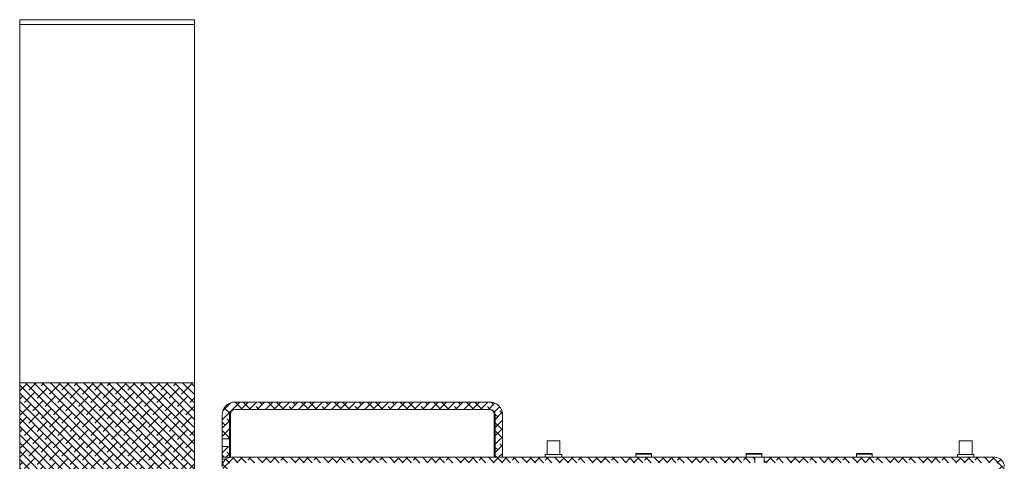
# Model space of a CAD drawing. Units: millimetres. Extents: x 72 to 6837, y -5881 to 2930.
# Drawn here: x 3128 to 3663, y -3470 to -3231 of the extents above; entities that cross this region are included whole.
import ezdxf

# ---------------------------------------------------------------- set-up
doc = ezdxf.new("R2010")
doc.units = ezdxf.units.MM

msp = doc.modelspace()

# ---------------------------------------------------------------- hatches: boundary and pattern name
at = {"linetype": 'Continuous', "lineweight": 18}
h = msp.add_hatch(dxfattribs=at)
h.set_pattern_fill('ANSI38', angle=90, style=0)
h.paths.add_polyline_path([(3223.05, -3427.62), (3128.05, -3427.62), (3128.05, -3502.62), (3223.05, -3502.62)], flags=0)
h = msp.add_hatch(dxfattribs=at)
h.set_pattern_fill('ANSI38', angle=3e-322, style=0)
edge = h.paths.add_edge_path(flags=0)
edge.add_line((3390.45, -3468.12), (3390.45, -3445.12))
edge.add_arc((3383.45, -3445.12), 7, 0, 90)
edge.add_line((3383.45, -3438.12), (3245.05, -3438.12))
edge.add_arc((3245.05, -3445.12), 7, 90, 180)
edge.add_line((3238.05, -3445.12), (3238.05, -3458.02))
edge.add_line((3238.05, -3458.02), (3242.05, -3458.02))
edge.add_line((3242.05, -3458.02), (3242.05, -3445.12))
edge.add_arc((3245.05, -3445.12), 3, 90, 180, ccw=False)
edge.add_line((3245.05, -3442.12), (3383.45, -3442.12))
edge.add_arc((3383.45, -3445.12), 3, 0, 90, ccw=False)
edge.add_line((3386.45, -3445.12), (3386.45, -3468.12))
edge.add_line((3386.45, -3468.12), (3390.45, -3468.12))
h = msp.add_hatch(dxfattribs=at)
h.set_pattern_fill('ANSI38', angle=3e-322, style=0)
h.paths.add_polyline_path([(3238.05, -3468.12), (3242.05, -3468.12), (3242.05, -3462.22), (3238.05, -3462.22)], flags=0)
h = msp.add_hatch(dxfattribs=at)
h.set_pattern_fill('ANSI38', angle=90, style=0)
edge = h.paths.add_edge_path(flags=0)
edge.add_line((3238.05, -3473.22), (3238.05, -3547.12))
edge.add_line((3238.05, -3547.12), (3241.05, -3547.12))
edge.add_line((3241.05, -3547.12), (3241.05, -3473.22))
edge.add_arc((3243.15, -3473.22), 2.1, 90, 180, ccw=False)
edge.add_line((3243.15, -3471.12), (3527.45, -3471.12))
edge.add_line((3527.45, -3471.12), (3527.45, -3468.12))
edge.add_line((3527.45, -3468.12), (3243.15, -3468.12))
edge.add_arc((3243.15, -3473.22), 5.1, 90, 180)
h = msp.add_hatch(dxfattribs=at)
h.set_pattern_fill('ANSI38', angle=90, style=0)
edge = h.paths.add_edge_path(flags=0)
edge.add_line((3660.05, -3473.22), (3660.05, -3498.12))
edge.add_line((3660.05, -3498.12), (3663.05, -3498.12))
edge.add_line((3663.05, -3498.12), (3663.05, -3473.22))
edge.add_arc((3657.95, -3473.22), 5.1, 0, 90)
edge.add_line((3657.95, -3468.12), (3532.65, -3468.12))
edge.add_line((3532.65, -3468.12), (3532.65, -3471.12))
edge.add_line((3532.65, -3471.12), (3657.95, -3471.12))
edge.add_arc((3657.95, -3473.22), 2.1, 0, 90, ccw=False)

# ---------------------------------------------------------------- linework, layer by layer
at = {"color": 7, "linetype": 'Continuous', "lineweight": 18}
for p, q in [((3223.05, -3230.58), (3128.05, -3230.58)), ((3223.05, -3233.13), (3128.05, -3233.13)), ((3128.05, -3233.13), (3128.05, -3427.62)), ((3223.05, -3233.13), (3223.05, -3427.62)), ((3128.05, -3427.62), (3128.05, -3502.62)), ((3128.05, -3427.62), (3223.05, -3427.62)), ((3223.05, -3502.62), (3223.05, -3427.62)), ((3383.45, -3438.12), (3245.05, -3438.12)), ((3238.05, -3445.12), (3238.05, -3458.02)), ((3242.05, -3445.12), (3242.05, -3458.02)), ((3242.55, -3444.62), (3242.55, -3468.16)), ((3383.45, -3442.12), (3245.05, -3442.12)), ((3385.95, -3468.12), (3385.95, -3444.62)), ((3386.45, -3445.12), (3386.45, -3468.12)), ((3390.45, -3445.12), (3390.45, -3468.12)), ((3242.05, -3455.62), (3242.55, -3455.62)), ((3385.95, -3455.62), (3386.45, -3455.62)), ((3238.05, -3458.02), (3242.05, -3458.02)), ((3238.05, -3458.02), (3238.05, -3462.22)), ((3242.05, -3462.22), (3242.05, -3458.02)), ((3414.6, -3459.12), (3414.6, -3466.62)), ((3421.5, -3459.12), (3414.6, -3459.12)), ((3421.5, -3466.62), (3421.5, -3459.12)), ((3638.6, -3459.12), (3638.6, -3466.62)), ((3645.5, -3459.12), (3638.6, -3459.12)), ((3645.5, -3466.62), (3645.5, -3459.12)), ((3238.05, -3462.22), (3238.05, -3468.12)), ((3242.05, -3462.22), (3238.05, -3462.22)), ((3242.05, -3462.22), (3242.05, -3468.12)), ((3413.55, -3466.62), (3413.55, -3468.12)), ((3413.55, -3466.62), (3422.55, -3466.62)), ((3422.55, -3468.12), (3422.55, -3466.62)), ((3462.8, -3466.37), (3462.8, -3468.12)), ((3467.05, -3466.37), (3462.8, -3466.37)), ((3463.05, -3466.12), (3467.05, -3466.12)), ((3467.05, -3466.12), (3471.05, -3466.12)), ((3471.3, -3466.37), (3467.05, -3466.37)), ((3471.3, -3468.12), (3471.3, -3466.37)), ((3522.8, -3466.37), (3522.8, -3468.12)), ((3527.05, -3466.37), (3522.8, -3466.37)), ((3523.05, -3466.12), (3527.05, -3466.12)), ((3527.05, -3466.12), (3531.05, -3466.12)), ((3531.3, -3466.37), (3527.05, -3466.37)), ((3531.3, -3468.12), (3531.3, -3466.37)), ((3582.8, -3466.37), (3582.8, -3468.12)), ((3587.05, -3466.37), (3582.8, -3466.37)), ((3583.05, -3466.12), (3587.05, -3466.12)), ((3587.05, -3466.12), (3591.05, -3466.12)), ((3591.3, -3466.37), (3587.05, -3466.37)), ((3591.3, -3468.12), (3591.3, -3466.37)), ((3637.55, -3466.62), (3637.55, -3468.12)), ((3637.55, -3466.62), (3646.55, -3466.62)), ((3646.55, -3468.12), (3646.55, -3466.62)), ((3242.05, -3468.12), (3238.05, -3468.12)), ((3238.05, -3469.12), (3238.05, -3468.12)), ((3238.05, -3473.22), (3238.05, -3469.12)), ((3240.12, -3469.12), (3238.05, -3469.12)), ((3241.3, -3468.12), (3241.3, -3468.47)), ((3243.15, -3468.12), (3527.45, -3468.12)), ((3390.45, -3468.12), (3386.45, -3468.12)), ((3527.45, -3471.12), (3527.45, -3468.12)), ((3532.65, -3468.12), (3527.45, -3468.12)), ((3532.65, -3468.12), (3532.65, -3471.12)), ((3532.65, -3468.12), (3657.95, -3468.12))]:
    msp.add_line(p, q, dxfattribs=at)
for centre, radius, start, end in [((3245.05, -3445.12), 7, 90, 180), ((3383.45, -3445.12), 7, 0, 90), ((3245.05, -3445.12), 3, 90, 180), ((3245.05, -3444.62), 2.5, 90, 180), ((3383.45, -3445.12), 3, 0, 90), ((3383.45, -3444.62), 2.5, 0, 90), ((3463.05, -3466.37), 0.25, 90, 180), ((3471.05, -3466.37), 0.25, 0, 90), ((3523.05, -3466.37), 0.25, 90, 180), ((3531.05, -3466.37), 0.25, 0, 90), ((3583.05, -3466.37), 0.25, 90, 180), ((3591.05, -3466.37), 0.25, 0, 90), ((3243.15, -3473.22), 5.1, 90, 180), ((3657.95, -3473.22), 5.1, 0, 90)]:
    msp.add_arc(centre, radius, start, end, dxfattribs=at)
for points in [[(3128.05, -3230.61), (3128.05, -3230.6), (3128.05, -3230.5), (3128.05, -3231.02), (3128.05, -3231.87), (3128.05, -3232.78), (3128.05, -3232.95)], [(3223.05, -3230.61), (3223.05, -3230.6), (3223.05, -3230.5), (3223.05, -3231.02), (3223.05, -3231.87), (3223.05, -3232.78), (3223.05, -3232.95)]]:
    msp.add_open_spline(points, degree=3, knots=[0, 0, 0, 0, 0.035039, 0.359916, 0.880286, 1, 1, 1, 1], dxfattribs=at)

doc.saveas('drawing.dxf')
